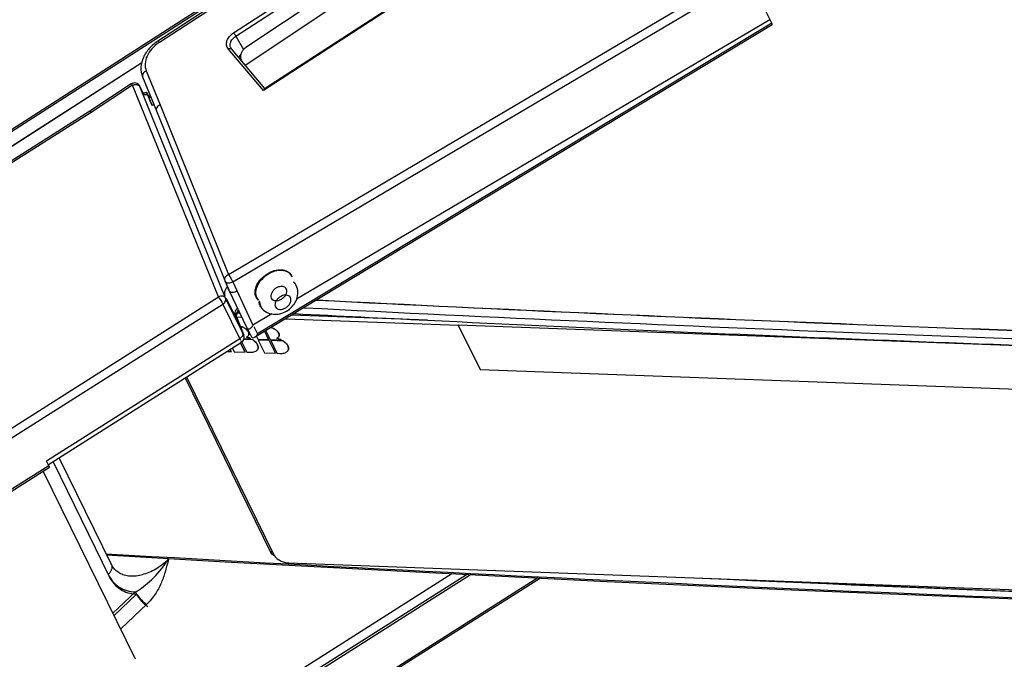
# Model space of a CAD drawing. Units: millimetres. Extents: x -96 to 716, y 0 to 1785.
# Drawn here: x 244 to 261, y 121 to 132 of the extents above; entities that cross this region are included whole.
import ezdxf

# ---------------------------------------------------------------- set-up
doc = ezdxf.new("R2010")
doc.units = ezdxf.units.MM
doc.header["$LTSCALE"] = 23.1
doc.layers.add('INTF_1', color=7, linetype='CONTINUOUS')

msp = doc.modelspace()

# ---------------------------------------------------------------- linework, layer by layer
at = {"layer": 'INTF_1', "color": 7, "linetype": 'CONTINUOUS'}
for p, q in [((250.7375, 134.1414), (246.6197, 131.4639)), ((248.0874, 131.0616), (250.2972, 132.5298)), ((249.9837, 132.6085), (248.0992, 131.3565)), ((250.7652, 132.1898), (248.4153, 130.6619)), ((256.9608, 131.7677), (256.7499, 132.1975)), ((256.9638, 131.7372), (248.2477, 126.4684)), ((247.8495, 131.3446), (247.8495, 131.3447)), ((248.4214, 130.667), (247.8582, 131.3324)), ((246.3604, 130.8622), (246.5953, 130.2916)), ((246.1673, 130.7427), (245.4722, 130.2844)), ((246.3303, 130.6662), (246.3121, 130.7032)), ((246.4202, 130.7132), (246.5938, 130.2916)), ((246.3686, 130.5883), (246.3305, 130.666)), ((246.3685, 130.5903), (246.3674, 130.5907)), ((246.4407, 130.5689), (246.516, 130.3831)), ((246.4505, 130.562), (246.4435, 130.5763)), ((246.4479, 130.5639), (246.4478, 130.5639)), ((246.459, 130.5316), (246.5188, 130.3842)), ((246.5188, 130.3842), (246.5189, 130.384)), ((245.4723, 130.2844), (241.5446, 127.7944)), ((246.5951, 130.2922), (247.7445, 127.4304)), ((247.7467, 127.4255), (247.8158, 127.2769)), ((247.7495, 127.4194), (247.8082, 127.2733)), ((248.8735, 127.5053), (248.8674, 127.5164)), ((248.8818, 127.489), (248.8737, 127.5049)), ((247.8112, 127.2666), (247.9959, 126.8902)), ((248.9421, 127.3581), (248.936, 127.3692)), ((248.9479, 127.3468), (248.9422, 127.3578)), ((248.301, 127.1092), (248.2726, 127.1517)), ((248.3096, 127.0999), (248.301, 127.1092)), ((248.0008, 126.8796), (247.9581, 126.8812)), ((247.9782, 126.9106), (247.9831, 126.9162)), ((247.9959, 126.8902), (248.1156, 126.633)), ((248.3695, 126.962), (248.3426, 127.0013)), ((248.3781, 126.9527), (248.3695, 126.962)), ((247.9403, 126.8184), (248.0309, 126.8151)), ((247.9403, 126.8163), (248.0654, 126.5075)), ((248.7759, 126.7877), (251.6801, 126.6809)), ((251.1586, 126.7635), (248.8748, 126.8475)), ((248.1301, 126.6167), (248.1955, 126.4833)), ((248.4836, 126.4381), (248.4181, 126.5714)), ((248.4842, 126.4396), (248.4192, 126.5721)), ((248.4386, 126.5838), (248.5106, 126.4371)), ((251.6801, 126.6809), (251.6789, 126.6777)), ((251.6789, 126.6777), (252.045, 125.9318)), ((267.1287, 126.1095), (251.6789, 126.6777)), ((248.0262, 126.3855), (244.7736, 124.3234)), ((248.0326, 126.3901), (248.1147, 126.2229)), ((248.2182, 126.4297), (248.0664, 126.4353)), ((248.2187, 126.4313), (248.067, 126.4369)), ((248.0711, 126.4532), (248.1857, 126.449)), ((248.1863, 126.4506), (248.1857, 126.449)), ((248.2187, 126.4313), (248.2182, 126.4297)), ((248.2805, 126.4845), (248.3, 126.4448)), ((248.3, 126.4448), (248.4836, 126.4381)), ((248.3096, 126.428), (248.3091, 126.4264)), ((248.3091, 126.4264), (248.4144, 126.2118)), ((248.4926, 126.4196), (248.3091, 126.4264)), ((248.4932, 126.4212), (248.3096, 126.428)), ((248.4842, 126.4396), (248.4836, 126.4381)), ((248.4932, 126.4212), (248.4926, 126.4196)), ((248.5979, 126.2051), (248.4926, 126.4196)), ((248.5985, 126.2066), (248.4932, 126.4212)), ((248.5106, 126.4371), (248.696, 126.4303)), ((248.5202, 126.4202), (248.5196, 126.4186)), ((248.5196, 126.4186), (248.6249, 126.2041)), ((248.7284, 126.411), (248.5196, 126.4186)), ((248.729, 126.4125), (248.5202, 126.4202)), ((248.6965, 126.4318), (248.696, 126.4303)), ((248.729, 126.4125), (248.7284, 126.411)), ((247.7886, 126.2348), (247.8591, 126.2323)), ((247.8591, 126.2323), (247.8305, 126.2614)), ((247.8597, 126.2338), (247.8318, 126.2622)), ((247.8597, 126.2338), (247.8591, 126.2323)), ((247.8751, 126.2897), (247.9041, 126.2306)), ((247.9041, 126.2306), (248.0877, 126.2238)), ((248.0877, 126.2238), (248.0126, 126.3769)), ((248.0883, 126.2254), (248.0136, 126.3775)), ((248.0883, 126.2254), (248.0877, 126.2238)), ((248.1147, 126.2229), (248.166, 126.221)), ((248.4144, 126.2118), (248.5979, 126.2051)), ((248.5985, 126.2066), (248.5979, 126.2051)), ((248.6249, 126.2041), (248.6762, 126.2022)), ((252.045, 125.9318), (267.6767, 125.3569)), ((248.5292, 122.8372), (247.0817, 125.7867)), ((248.5797, 122.8029), (247.1075, 125.803)), ((244.955, 124.4384), (245.8327, 122.6499)), ((243.7372, 123.6175), (244.7904, 124.2852)), ((244.7797, 124.3109), (244.7431, 124.3855)), ((246.2439, 121.0481), (244.6874, 124.2199)), ((248.8227, 122.6719), (269.1858, 121.923)), ((253.0621, 122.4175), (245.7954, 117.8107)), ((245.966, 122.5057), (245.9665, 122.5054))]:
    msp.add_line(p, q, dxfattribs=at)
at = {"layer": 'INTF_1', "color": 9, "linetype": 'CONTINUOUS'}
for p, q in [((250.7147, 134.0892), (246.6449, 131.443)), ((247.808, 127.5306), (258.6392, 133.9323)), ((247.8797, 127.4087), (258.7108, 133.8104)), ((247.8946, 131.606), (249.8901, 132.9035)), ((248.4158, 132.7104), (241.6782, 128.3789)), ((248.467, 132.7103), (241.7294, 128.3789)), ((248.4675, 132.7103), (241.7299, 128.3789)), ((247.9321, 131.5482), (249.9276, 132.8457)), ((250.808, 132.199), (248.3977, 130.6318)), ((256.9608, 131.7677), (248.2972, 126.5306)), ((256.9264, 131.8254), (248.9545, 127.1136)), ((247.9321, 131.5482), (248.0607, 131.324)), ((248.3977, 130.6318), (247.8054, 131.3315)), ((246.3465, 131.098), (241.8423, 128.2024)), ((246.3464, 131.0976), (241.8428, 128.2024)), ((246.4236, 130.9631), (246.6585, 130.3924)), ((246.1919, 130.7213), (245.4959, 130.2624)), ((247.6371, 127.1537), (246.1919, 130.7213)), ((246.3137, 130.6999), (246.3121, 130.7032)), ((246.3137, 130.6999), (246.3701, 130.5849)), ((247.7589, 127.1322), (246.3137, 130.6999)), ((246.363, 130.586), (246.332, 130.6626)), ((246.3842, 130.5499), (246.3701, 130.5849)), ((246.5223, 130.385), (246.4505, 130.562)), ((246.6585, 130.3924), (247.808, 127.5306)), ((245.4959, 130.2624), (241.5676, 127.7721)), ((247.8797, 127.4087), (248.2194, 126.6791)), ((242.6237, 123.9754), (247.6371, 127.1537)), ((248.064, 126.5106), (247.7589, 127.1322)), ((247.7698, 127.1359), (247.9527, 126.7633)), ((242.6991, 123.8558), (247.7125, 127.0341)), ((247.7125, 127.0341), (247.9992, 126.4498)), ((247.9402, 126.816), (248.064, 126.5106)), ((247.9411, 126.8061), (248.0457, 126.5479)), ((248.5376, 126.8672), (248.2194, 126.6791)), ((248.0658, 126.6367), (248.0652, 126.6352)), ((248.144, 126.5638), (248.1434, 126.5623)), ((248.2354, 126.6565), (248.2972, 126.5306)), ((248.576, 126.618), (248.5755, 126.6164)), ((247.9992, 126.4498), (244.7431, 124.3855)), ((248.0654, 126.5075), (248.064, 126.5106)), ((248.6542, 126.5451), (248.6537, 126.5435)), ((248.2979, 126.3493), (248.2973, 126.3477)), ((248.8081, 126.3305), (248.8075, 126.329)), ((244.7797, 124.3109), (243.7259, 123.6429)), ((244.8523, 124.3733), (245.8005, 122.4412)), ((248.5292, 122.8372), (248.5422, 122.8794)), ((253.0193, 122.4196), (245.7881, 117.8353)), ((246.0808, 118.844), (251.8146, 122.4791)), ((247.0691, 119.638), (251.5697, 122.4912)), ((247.153, 119.4748), (251.8862, 122.4755)), ((246.2404, 122.1837), (245.8621, 121.826)), ((246.2587, 122.1464), (245.8804, 121.7887)), ((246.4306, 121.9751), (245.9923, 121.5607))]:
    msp.add_line(p, q, dxfattribs=at)
at = {"layer": 'INTF_1', "color": 7, "linetype": 'CONTINUOUS'}
for points in [[(247.8582, 131.3324), (247.8563, 131.3347), (247.8495, 131.3446)], [(246.4295, 130.6013), (246.4243, 130.5991), (246.4143, 130.5953), (246.405, 130.5925), (246.3965, 130.5905), (246.3888, 130.5894), (246.3822, 130.589), (246.3765, 130.589), (246.3719, 130.5896), (246.3685, 130.5903)], [(247.9413, 126.8039), (247.9402, 126.8159), (247.9406, 126.8281), (247.9427, 126.8421), (247.9467, 126.856), (247.9522, 126.8698), (247.9593, 126.8834), (247.9679, 126.8971), (247.9782, 126.9106)], [(247.949, 126.7728), (247.9483, 126.7749), (247.9438, 126.7903), (247.9413, 126.8039)], [(245.7554, 122.8075), (247.7538, 122.6926), (250.9693, 122.5208), (254.1896, 122.3618), (257.4147, 122.2157), (260.6445, 122.0824), (263.879, 121.9619), (267.1181, 121.8542), (270.3584, 121.7595)], [(245.8691, 122.5903), (245.8489, 122.6202), (245.8327, 122.6499)], [(245.9666, 122.5054), (245.9424, 122.5201), (245.9157, 122.5404), (245.8914, 122.5637), (245.8691, 122.5903)]]:
    msp.add_lwpolyline(points, dxfattribs=at)
at = {"layer": 'INTF_1', "color": 9, "linetype": 'CONTINUOUS'}
for centre, radius, start, end in [((247.0087, 130.8835), 0.6674, 123.03237, 123.60235), ((247.9418, 131.3976), 0.1063, 199.81216, 209.83643), ((246.2694, 130.678), 0.0494, 30.51694, 36.02627), ((246.2703, 130.6786), 0.0483, 26.14533, 30.50831), ((246.4645, 130.7314), 0.0479, 195.44505, 202.26241), ((246.2837, 130.643), 0.0521, 22.0533, 26.13958), ((246.4102, 130.6046), 0.0447, 206.14399, 208.58625), ((247.8635, 127.2947), 0.0597, 229.0206, 234.9308), ((248.4323, 127.2125), 0.1666, 204.97817, 218.22313), ((248.432, 127.2124), 0.1662, 218.25949, 222.56586), ((290.0993, 932.6818), 806.614, 267.1002588, 268.43909), ((290.1488, 932.6343), 806.5666, 267.0968394, 268.4354829), ((290.1498, 932.6332), 806.5655, 267.0967608, 268.4354047), ((248.5004, 127.0651), 0.1661, 206.15118, 218.23097), ((248.5006, 127.0653), 0.1664, 218.25517, 222.5352), ((290.1026, 932.5701), 806.642, 267.0849359, 268.440763), ((248.1294, 126.885), 0.2126, 200.64054, 201.15828), ((248.1477, 126.8477), 0.2126, 200.64049, 201.15822), ((248.1522, 126.8495), 0.2174, 201.16418, 203.35367), ((247.997, 126.5282), 0.0525, 18.35878, 22.04853), ((292.046, 921.9802), 800.4936, 266.6840942, 268.44576), ((245.4749, 120.4073), 2.6778, 60.39158, 61.01096), ((246.779, 122.9878), 0.2826, 269.70652, 272.2905)]:
    msp.add_arc(centre, radius, start, end, dxfattribs=at)
at = {"layer": 'INTF_1', "color": 7, "linetype": 'CONTINUOUS'}
for centre, radius, start, end in [((246.2224, 130.6592), 0.1, 26.13859, 123.39806), ((246.7532, 130.8504), 0.3601, 200.75268, 202.377), ((246.2409, 130.622), 0.0998, 26.13847, 26.30316), ((246.5343, 130.6028), 0.0932, 221.36336, 223.28336), ((247.8373, 127.4677), 0.1, 201.88335, 204.96694), ((248.789, 127.288), 0.1679, 28.91268, 45.63016), ((248.5394, 127.0851), 0.2153, 179.7051, 183.96295), ((248.9809, 127.1902), 1.1134, 202.02208, 202.54768), ((289.7218, 922.8701), 797.0418, 267.0656385, 267.2267394), ((290.1611, 932.7284), 806.9098, 267.2294537, 268.3708608), ((248.1632, 126.6551), 0.0524, 205.00166, 215.71715), ((248.0426, 126.5128), 0.1123, 26.13884, 26.67408), ((247.9727, 126.4699), 0.1, 302.37313, 22.05557), ((248.0571, 126.5994), 0.134, 294.13658, 294.67697), ((248.0587, 126.5958), 0.1301, 294.67711, 295.19428), ((248.1089, 126.527), 0.0437, 340.24115, 346.14036), ((248.2427, 126.5065), 0.0525, 206.16248, 215.71343), ((248.5673, 126.5806), 0.134, 294.13663, 294.67702), ((248.5689, 126.5771), 0.1301, 294.67716, 295.19432), ((248.5528, 126.494), 0.1123, 26.13884, 26.67408), ((248.6191, 126.5083), 0.0437, 340.24115, 346.1404), ((248.175, 126.2877), 0.1362, 26.13882, 26.58183), ((248.2472, 126.3018), 0.062, 340.23209, 343.40052), ((248.6853, 126.269), 0.1362, 26.13882, 26.58183), ((248.7574, 126.283), 0.062, 340.23209, 343.4005), ((292.1873, 927.3323), 805.7397, 267.4108729, 268.3641448), ((292.2432, 927.4668), 805.8743, 267.430649, 268.3604425), ((292.2443, 927.4661), 805.8737, 267.4306262, 268.360364)]:
    msp.add_arc(centre, radius, start, end, dxfattribs=at)
for centre, major_axis, ratio, start_param, end_param in [((256.8955, 131.8128), (0.0694, -0.0747), 0.2574309, -0.0534011, 0.707774), ((248.1717, 131.1849), (0.1846, 0.0787), 0.7219119, 2.2193933, 2.6164829)]:
    msp.add_ellipse(centre, major_axis=major_axis, ratio=ratio, start_param=start_param, end_param=end_param, dxfattribs=at)
at = {"layer": 'INTF_1', "color": 9, "linetype": 'CONTINUOUS'}
for points, knots in [([(260.3361, 136.4984), (260.9654, 135.6971), (263.483, 132.4915), (266.0005, 129.2858), (267.8886, 126.8814)], [0, 0, 0, 0, 0.2499694, 1, 1, 1, 1]), ([(260.7943, 135.7329), (261.3797, 134.9875), (263.7213, 132.0059), (266.0629, 129.0242), (267.8191, 126.7878)], [0, 0, 0, 0, 0.2499714, 1, 1, 1, 1]), ([(247.8054, 131.3315), (247.7903, 131.3494), (247.7688, 131.3959), (247.7783, 131.4751), (247.8225, 131.5492), (247.8684, 131.5889), (247.8946, 131.606)], [0, 0, 0, 0, 0.2167688, 0.4478346, 0.7100203, 1, 1, 1, 1]), ([(247.8417, 131.3616), (247.8363, 131.3767), (247.8324, 131.4115), (247.8545, 131.4833), (247.8983, 131.5267), (247.9321, 131.5482)], [0, 0, 0, 0, 0.2183935, 0.4564605, 1, 1, 1, 1]), ([(247.8946, 131.606), (247.8981, 131.6019), (247.912, 131.5836), (247.9245, 131.5641), (247.9321, 131.5482)], [0, 0, 0, 0, 0.2315424, 1, 1, 1, 1]), ([(246.6394, 131.4393), (246.5949, 131.4098), (246.5157, 131.3426), (246.4318, 131.2195), (246.395, 131.0876), (246.4082, 131.0005), (246.4236, 130.9631)], [0, 0, 0, 0, 0.2850035, 0.547964, 0.7840331, 1, 1, 1, 1]), ([(246.6449, 131.443), (246.639, 131.4482), (246.634, 131.4555), (246.6224, 131.4657), (246.6197, 131.4639)], [0, 0, 0, 0, 0.7074167, 1, 1, 1, 1]), ([(247.8054, 131.3315), (247.8088, 131.3337), (247.8215, 131.3406), (247.8376, 131.3432), (247.8475, 131.3396)], [0, 0, 0, 0, 0.2809587, 1, 1, 1, 1]), ([(246.4236, 130.9631), (246.4017, 130.9534), (246.3722, 130.9314), (246.3551, 130.8907), (246.357, 130.8705), (246.3604, 130.8622)], [0, 0, 0, 0, 0.5553575, 0.7909405, 1, 1, 1, 1]), ([(246.1673, 130.7427), (246.1682, 130.7433), (246.1706, 130.7424), (246.1731, 130.7407), (246.1775, 130.7371), (246.1838, 130.7307), (246.189, 130.7248), (246.1919, 130.7213)], [0, 0, 0, 0, 0.0959195, 0.1807034, 0.2927376, 0.5970308, 1, 1, 1, 1]), ([(246.1919, 130.7213), (246.2028, 130.7262), (246.2253, 130.7331), (246.259, 130.7344), (246.2887, 130.7265), (246.3041, 130.7142), (246.3093, 130.7071)], [0, 0, 0, 0, 0.283805, 0.5516312, 0.7904904, 1, 1, 1, 1]), ([(246.371, 130.5832), (246.3738, 130.578), (246.3818, 130.5686), (246.3994, 130.5613), (246.4199, 130.5616), (246.4336, 130.5658), (246.4406, 130.5688)], [0, 0, 0, 0, 0.2265749, 0.454502, 0.7086465, 1, 1, 1, 1]), ([(248.8735, 127.5053), (248.8586, 127.5324), (248.809, 127.5808), (248.7037, 127.6068), (248.5851, 127.5911), (248.4671, 127.5381), (248.3647, 127.4552), (248.2916, 127.353), (248.2573, 127.244), (248.2676, 127.1715), (248.2813, 127.1422)], [0, 0, 0, 0, 0.1014057, 0.2141824, 0.3441844, 0.4871771, 0.6333161, 0.7714707, 0.8937532, 1, 1, 1, 1]), ([(247.808, 127.5306), (247.7862, 127.5211), (247.7567, 127.4993), (247.7394, 127.4588), (247.7412, 127.4387), (247.7445, 127.4304)], [0, 0, 0, 0, 0.5552109, 0.7908322, 1, 1, 1, 1]), ([(247.7603, 127.4075), (247.7746, 127.395), (247.8191, 127.3838), (247.8603, 127.3972), (247.8797, 127.4087)], [0, 0, 0, 0, 0.458114, 1, 1, 1, 1]), ([(247.808, 127.5306), (247.8219, 127.5112), (247.8468, 127.4711), (247.8698, 127.4299), (247.8797, 127.4087)], [0, 0, 0, 0, 0.5048164, 1, 1, 1, 1]), ([(247.7515, 127.1732), (247.7479, 127.1831), (247.7428, 127.2044), (247.7443, 127.2324), (247.7494, 127.256), (247.7595, 127.2843), (247.771, 127.3053), (247.7805, 127.3192)], [0, 0, 0, 0, 0.2042012, 0.4187041, 0.5391761, 0.6726103, 1, 1, 1, 1]), ([(247.7939, 127.309), (247.7928, 127.31), (247.7884, 127.3136), (247.7839, 127.3169), (247.7805, 127.3192)], [0, 0, 0, 0, 0.2649502, 1, 1, 1, 1]), ([(247.8292, 127.2458), (247.8364, 127.2408), (247.8734, 127.2251), (247.9172, 127.2358), (247.9434, 127.2516)], [0, 0, 0, 0, 0.2232609, 1, 1, 1, 1]), ([(248.7853, 127.2866), (248.7796, 127.2988), (248.7596, 127.3211), (248.7147, 127.3343), (248.6634, 127.3288), (248.6119, 127.3069), (248.5669, 127.2711), (248.5264, 127.2176), (248.517, 127.1623), (248.5295, 127.1354)], [0, 0, 0, 0, 0.1018223, 0.2139546, 0.3436943, 0.4873735, 0.6349308, 0.774794, 1, 1, 1, 1]), ([(248.5295, 127.1354), (248.5351, 127.1233), (248.5551, 127.101), (248.6, 127.0878), (248.6513, 127.0932), (248.7028, 127.1152), (248.7478, 127.151), (248.7883, 127.2045), (248.7978, 127.2598), (248.7853, 127.2866)], [0, 0, 0, 0, 0.1018223, 0.2139546, 0.3436943, 0.4873735, 0.6349308, 0.774794, 1, 1, 1, 1]), ([(247.7589, 127.1322), (247.7569, 127.1363), (247.7515, 127.1442), (247.7361, 127.1571), (247.7094, 127.1665), (247.6733, 127.1661), (247.6489, 127.159), (247.6371, 127.1537)], [0, 0, 0, 0, 0.1016689, 0.2082077, 0.4438077, 0.7123821, 1, 1, 1, 1]), ([(247.6371, 127.1537), (247.6439, 127.145), (247.6578, 127.1257), (247.6779, 127.0951), (247.6966, 127.0642), (247.7078, 127.0437), (247.7125, 127.0341)], [0, 0, 0, 0, 0.2336353, 0.5053563, 0.7742886, 1, 1, 1, 1]), ([(247.7125, 127.0341), (247.7219, 127.04), (247.7386, 127.0537), (247.7565, 127.079), (247.7646, 127.1063), (247.7621, 127.1244), (247.7589, 127.1322)], [0, 0, 0, 0, 0.2845761, 0.5483549, 0.7849136, 1, 1, 1, 1]), ([(248.3329, 127.0791), (248.3328, 127.0713), (248.3338, 127.0414), (248.3416, 127.0117), (248.3513, 126.9918)], [0, 0, 0, 0, 0.2612298, 1, 1, 1, 1]), ([(248.8336, 127.1651), (248.8148, 127.1801), (248.7566, 127.1915), (248.6898, 127.166), (248.6414, 127.1288), (248.6047, 127.0852), (248.5893, 127.0431), (248.5909, 127.017)], [0, 0, 0, 0, 0.2170109, 0.4847744, 0.6268652, 0.7641295, 1, 1, 1, 1]), ([(248.5986, 126.9869), (248.6045, 126.9749), (248.625, 126.9529), (248.6703, 126.9405), (248.7217, 126.9465), (248.7731, 126.9691), (248.8178, 127.005), (248.8496, 127.0494), (248.8643, 127.0967), (248.8593, 127.1282), (248.8532, 127.1407)], [0, 0, 0, 0, 0.1013554, 0.2134308, 0.343054, 0.4862558, 0.6328937, 0.7714906, 0.8938372, 1, 1, 1, 1]), ([(247.9305, 126.8101), (247.9253, 126.8239), (247.9196, 126.8452), (247.9185, 126.8736), (247.9219, 126.9006), (247.9338, 126.9331), (247.9493, 126.9561), (247.9583, 126.9671)], [0, 0, 0, 0, 0.2643425, 0.3882019, 0.5076682, 0.7476236, 1, 1, 1, 1]), ([(247.9385, 126.8128), (247.9371, 126.8232), (247.9366, 126.8443), (247.9439, 126.8749), (247.9573, 126.9037), (247.9697, 126.9213), (247.9766, 126.9298)], [0, 0, 0, 0, 0.2506998, 0.4928609, 0.7411791, 1, 1, 1, 1]), ([(247.9488, 126.7728), (247.9476, 126.7761), (247.943, 126.7891), (247.9398, 126.8026), (247.9385, 126.8128)], [0, 0, 0, 0, 0.2554111, 1, 1, 1, 1]), ([(248.0468, 126.5447), (248.0494, 126.537), (248.0509, 126.5193), (248.0422, 126.493), (248.0245, 126.4687), (248.0083, 126.4555), (247.9992, 126.4498)], [0, 0, 0, 0, 0.2156766, 0.4531857, 0.7167781, 1, 1, 1, 1]), ([(247.9992, 126.4498), (248.001, 126.4463), (248.0039, 126.4401), (248.0071, 126.4317), (248.0087, 126.4267), (248.0087, 126.4232), (248.0079, 126.4228)], [0, 0, 0, 0, 0.4075157, 0.7129401, 0.9081926, 1, 1, 1, 1]), ([(248.0176, 126.4125), (248.0193, 126.409), (248.0222, 126.4028), (248.0254, 126.3944), (248.027, 126.3894), (248.027, 126.386), (248.0262, 126.3855)], [0, 0, 0, 0, 0.4075159, 0.7129404, 0.9081929, 1, 1, 1, 1]), ([(245.9665, 122.5055), (245.9941, 122.4906), (246.0539, 122.4668), (246.1516, 122.4508), (246.2558, 122.4536), (246.3646, 122.4752), (246.4757, 122.5153), (246.6273, 122.5936), (246.7324, 122.6744), (246.7978, 122.7353)], [0, 0, 0, 0, 0.1024247, 0.2090219, 0.3218368, 0.4421575, 0.5706486, 0.7071205, 1, 1, 1, 1]), ([(246.7979, 122.7354), (246.7942, 122.7305), (246.7871, 122.7206), (246.7809, 122.7102), (246.7776, 122.7052)], [0, 0, 0, 0, 0.5054856, 1, 1, 1, 1]), ([(246.7979, 122.7354), (246.7976, 122.7314), (246.7952, 122.7213), (246.7923, 122.7114), (246.7903, 122.7054)], [0, 0, 0, 0, 0.3889952, 1, 1, 1, 1]), ([(245.8337, 122.6475), (245.8396, 122.6344), (245.8462, 122.6043), (245.8379, 122.558), (245.8157, 122.5146), (245.794, 122.4897), (245.7821, 122.4785)], [0, 0, 0, 0, 0.2292914, 0.4766466, 0.7379985, 1, 1, 1, 1]), ([(246.2402, 122.1837), (246.2879, 122.2102), (246.3827, 122.2734), (246.5735, 122.4376), (246.6998, 122.5913), (246.7776, 122.7052)], [0, 0, 0, 0, 0.2168616, 0.4513724, 1, 1, 1, 1]), ([(246.7903, 122.7054), (246.7744, 122.6426), (246.7412, 122.5155), (246.675, 122.3254), (246.5769, 122.1384), (246.4845, 122.0261), (246.4306, 121.9751)], [0, 0, 0, 0, 0.2357096, 0.4772539, 0.7302932, 1, 1, 1, 1]), ([(245.7821, 122.4785), (245.8036, 122.4347), (245.856, 122.3535), (245.9645, 122.2587), (246.0958, 122.1993), (246.1915, 122.1852), (246.2404, 122.1837)], [0, 0, 0, 0, 0.2553805, 0.4996231, 0.7440676, 1, 1, 1, 1]), ([(245.8005, 122.4412), (245.8219, 122.3974), (245.8744, 122.3162), (245.9828, 122.2214), (246.1141, 122.162), (246.2098, 122.1479), (246.2587, 122.1464)], [0, 0, 0, 0, 0.2553804, 0.499623, 0.7440675, 1, 1, 1, 1]), ([(246.2402, 122.1836), (246.2495, 122.1646), (246.2747, 122.1254), (246.3207, 122.0697), (246.3733, 122.0178), (246.4115, 121.9875), (246.4306, 121.9751)], [0, 0, 0, 0, 0.2225703, 0.4881854, 0.7600101, 1, 1, 1, 1]), ([(246.2585, 122.1463), (246.2678, 122.1273), (246.2931, 122.0881), (246.339, 122.0324), (246.3916, 121.9805), (246.4298, 121.9502), (246.4489, 121.9378)], [0, 0, 0, 0, 0.2225703, 0.4881854, 0.7600102, 1, 1, 1, 1])]:
    msp.add_open_spline(points, degree=3, knots=knots, dxfattribs=at)
at = {"layer": 'INTF_1', "color": 7, "linetype": 'CONTINUOUS'}
for points, knots in [([(246.6197, 131.4639), (246.566, 131.429), (246.4693, 131.3478), (246.3664, 131.1953), (246.3215, 131.026), (246.3398, 130.9123), (246.3604, 130.8622)], [0, 0, 0, 0, 0.2722641, 0.529301, 0.7698536, 1, 1, 1, 1]), ([(248.0153, 131.2434), (248.0105, 131.2251), (248.0071, 131.1869), (248.0179, 131.1501), (248.0263, 131.1338)], [0, 0, 0, 0, 0.5077932, 1, 1, 1, 1]), ([(248.049, 131.3104), (248.045, 131.3053), (248.0305, 131.2849), (248.02, 131.2615), (248.0153, 131.2434)], [0, 0, 0, 0, 0.2575689, 1, 1, 1, 1]), ([(248.0992, 131.3565), (248.0943, 131.3533), (248.0759, 131.34), (248.0595, 131.3238), (248.049, 131.3104)], [0, 0, 0, 0, 0.2541263, 1, 1, 1, 1]), ([(246.4295, 130.6012), (246.4293, 130.6011), (246.4294, 130.6), (246.4297, 130.5986), (246.4305, 130.5958), (246.4317, 130.5922), (246.4334, 130.5876), (246.4363, 130.5798), (246.4388, 130.5734), (246.4407, 130.5689)], [0, 0, 0, 0, 0.0203514, 0.0701957, 0.1514497, 0.2633345, 0.4044162, 0.57493, 1, 1, 1, 1]), ([(246.4435, 130.5763), (246.4416, 130.58), (246.4391, 130.5852), (246.4358, 130.5915), (246.4338, 130.5951), (246.4323, 130.5978), (246.431, 130.5997), (246.4303, 130.6007), (246.4297, 130.6013), (246.4295, 130.6012)], [0, 0, 0, 0, 0.4332028, 0.6054173, 0.7462592, 0.8559015, 0.9340939, 0.9810637, 1, 1, 1, 1]), ([(246.4478, 130.5639), (246.4476, 130.5638), (246.4477, 130.5628), (246.448, 130.5613), (246.4489, 130.5585), (246.45, 130.5549), (246.4517, 130.5503), (246.4547, 130.5425), (246.4572, 130.5361), (246.459, 130.5316)], [0, 0, 0, 0, 0.0203515, 0.0701959, 0.1514499, 0.2633347, 0.4044164, 0.5749301, 1, 1, 1, 1]), ([(246.4522, 130.5577), (246.4517, 130.5586), (246.4508, 130.5601), (246.4496, 130.5621), (246.4487, 130.5633), (246.4482, 130.5639), (246.4479, 130.5639)], [0, 0, 0, 0, 0.4104157, 0.7128619, 0.9072006, 1, 1, 1, 1]), ([(246.5018, 130.515), (246.4984, 130.5164), (246.4854, 130.5224), (246.4737, 130.5312), (246.4664, 130.5389)], [0, 0, 0, 0, 0.2573881, 1, 1, 1, 1]), ([(248.3977, 130.6318), (248.3988, 130.6351), (248.4029, 130.6459), (248.4085, 130.6574), (248.4153, 130.6619)], [0, 0, 0, 0, 0.3034546, 1, 1, 1, 1]), ([(246.516, 130.3831), (246.5189, 130.3839), (246.5308, 130.3874), (246.5422, 130.3926), (246.5503, 130.3974)], [0, 0, 0, 0, 0.2418883, 1, 1, 1, 1]), ([(246.6585, 130.3924), (246.6367, 130.383), (246.6072, 130.3611), (246.5899, 130.3206), (246.5917, 130.3005), (246.5951, 130.2922)], [0, 0, 0, 0, 0.5550256, 0.790688, 1, 1, 1, 1]), ([(245.4722, 130.2844), (245.4731, 130.2849), (245.4766, 130.2833), (245.4811, 130.2792), (245.4882, 130.2719), (245.4931, 130.2659), (245.4959, 130.2624)], [0, 0, 0, 0, 0.0927217, 0.289009, 0.5946267, 1, 1, 1, 1]), ([(248.2726, 127.1517), (248.2589, 127.1812), (248.2485, 127.2539), (248.2829, 127.3634), (248.3564, 127.466), (248.4592, 127.5493), (248.5778, 127.6026), (248.6969, 127.6183), (248.8026, 127.5922), (248.8525, 127.5436), (248.8674, 127.5164)], [0, 0, 0, 0, 0.1062057, 0.2284318, 0.3666019, 0.5127687, 0.6558242, 0.7858452, 0.8985926, 1, 1, 1, 1]), ([(248.378, 126.9528), (248.4042, 126.9242), (248.4701, 126.8781), (248.5877, 126.8542), (248.707, 126.8731), (248.8157, 126.9276), (248.9047, 127.0105), (248.9643, 127.1156), (248.9841, 127.2339), (248.965, 127.312), (248.9479, 127.3468)], [0, 0, 0, 0, 0.12319, 0.2467984, 0.3721955, 0.499865, 0.6276664, 0.753245, 0.8768754, 1, 1, 1, 1]), ([(248.3426, 127.0013), (248.3348, 127.0172), (248.3277, 127.0404), (248.325, 127.0641), (248.3246, 127.0702)], [0, 0, 0, 0, 0.7417872, 1, 1, 1, 1]), ([(248.0029, 126.6618), (248.0083, 126.6604), (248.0299, 126.654), (248.0508, 126.6448), (248.0658, 126.6367)], [0, 0, 0, 0, 0.2448534, 1, 1, 1, 1]), ([(248.0652, 126.6352), (248.0604, 126.6378), (248.0407, 126.6478), (248.0198, 126.6555), (248.0037, 126.6598)], [0, 0, 0, 0, 0.2476431, 1, 1, 1, 1]), ([(248.0956, 126.6162), (248.0932, 126.6179), (248.0834, 126.6248), (248.0732, 126.6309), (248.0652, 126.6352)], [0, 0, 0, 0, 0.2443443, 1, 1, 1, 1]), ([(248.0658, 126.6367), (248.0686, 126.6352), (248.079, 126.6294), (248.0892, 126.6229), (248.0963, 126.6176)], [0, 0, 0, 0, 0.2614992, 1, 1, 1, 1]), ([(248.1079, 126.6064), (248.107, 126.6073), (248.1029, 126.6107), (248.0988, 126.6139), (248.0956, 126.6162)], [0, 0, 0, 0, 0.245955, 1, 1, 1, 1]), ([(248.0963, 126.6176), (248.0974, 126.6168), (248.1017, 126.6136), (248.1058, 126.6103), (248.1088, 126.6077)], [0, 0, 0, 0, 0.2553507, 1, 1, 1, 1]), ([(248.1188, 126.5963), (248.118, 126.5972), (248.1145, 126.6007), (248.1108, 126.604), (248.1079, 126.6064)], [0, 0, 0, 0, 0.245155, 1, 1, 1, 1]), ([(248.1088, 126.6077), (248.1098, 126.6069), (248.1135, 126.6036), (248.1171, 126.6002), (248.1197, 126.5975)], [0, 0, 0, 0, 0.2550033, 1, 1, 1, 1]), ([(248.143, 126.5632), (248.1415, 126.5661), (248.1349, 126.578), (248.1262, 126.5888), (248.1188, 126.5963)], [0, 0, 0, 0, 0.2329314, 1, 1, 1, 1]), ([(248.1197, 126.5975), (248.1223, 126.5949), (248.1316, 126.5847), (248.1395, 126.573), (248.144, 126.5638)], [0, 0, 0, 0, 0.2625375, 1, 1, 1, 1]), ([(248.1687, 126.617), (248.1627, 126.6135), (248.1496, 126.6079), (248.1351, 126.6116), (248.1297, 126.6154)], [0, 0, 0, 0, 0.5139931, 1, 1, 1, 1]), ([(248.1514, 126.5165), (248.1531, 126.5237), (248.1528, 126.54), (248.1471, 126.5548), (248.1434, 126.5623)], [0, 0, 0, 0, 0.4693705, 1, 1, 1, 1]), ([(248.144, 126.5638), (248.1482, 126.5553), (248.1543, 126.539), (248.1532, 126.521), (248.1506, 126.5138)], [0, 0, 0, 0, 0.5516305, 1, 1, 1, 1]), ([(248.2194, 126.6791), (248.2161, 126.6724), (248.2031, 126.6491), (248.1854, 126.6269), (248.1687, 126.617)], [0, 0, 0, 0, 0.2784764, 1, 1, 1, 1]), ([(248.5755, 126.6164), (248.5716, 126.6185), (248.5559, 126.6265), (248.5395, 126.6332), (248.5269, 126.6372)], [0, 0, 0, 0, 0.2473589, 1, 1, 1, 1]), ([(248.5288, 126.6384), (248.5328, 126.6371), (248.549, 126.6313), (248.5646, 126.6241), (248.576, 126.618)], [0, 0, 0, 0, 0.2456452, 1, 1, 1, 1]), ([(248.6532, 126.5444), (248.6459, 126.559), (248.6227, 126.5874), (248.5926, 126.6072), (248.5755, 126.6164)], [0, 0, 0, 0, 0.4553071, 1, 1, 1, 1]), ([(248.576, 126.618), (248.5934, 126.6086), (248.6238, 126.5886), (248.647, 126.5598), (248.6542, 126.5451)], [0, 0, 0, 0, 0.5461212, 1, 1, 1, 1]), ([(248.1857, 126.449), (248.1799, 126.452), (248.156, 126.4631), (248.131, 126.4719), (248.1119, 126.4771)], [0, 0, 0, 0, 0.2486827, 1, 1, 1, 1]), ([(248.114, 126.4782), (248.1202, 126.4765), (248.1449, 126.469), (248.169, 126.4593), (248.1863, 126.4506)], [0, 0, 0, 0, 0.2508774, 1, 1, 1, 1]), ([(248.1141, 126.4781), (248.1222, 126.4819), (248.1369, 126.4906), (248.1474, 126.5048), (248.1501, 126.5122)], [0, 0, 0, 0, 0.531302, 1, 1, 1, 1]), ([(248.2477, 126.4684), (248.2403, 126.4639), (248.222, 126.457), (248.2052, 126.4686), (248.2, 126.4758)], [0, 0, 0, 0, 0.4932845, 1, 1, 1, 1]), ([(248.2968, 126.3487), (248.2931, 126.3562), (248.2812, 126.3753), (248.2549, 126.4032), (248.2311, 126.4211), (248.2182, 126.4297)], [0, 0, 0, 0, 0.2198356, 0.5897569, 1, 1, 1, 1]), ([(248.2187, 126.4313), (248.2278, 126.4252), (248.2586, 126.4028), (248.2859, 126.3738), (248.2979, 126.3493)], [0, 0, 0, 0, 0.2862899, 1, 1, 1, 1]), ([(248.2972, 126.5306), (248.294, 126.5239), (248.2814, 126.5006), (248.2641, 126.4784), (248.2477, 126.4684)], [0, 0, 0, 0, 0.2791326, 1, 1, 1, 1]), ([(248.696, 126.4303), (248.6901, 126.4332), (248.6662, 126.4444), (248.6412, 126.4531), (248.6221, 126.4583)], [0, 0, 0, 0, 0.2486827, 1, 1, 1, 1]), ([(248.6242, 126.4595), (248.6305, 126.4577), (248.6552, 126.4503), (248.6792, 126.4405), (248.6965, 126.4318)], [0, 0, 0, 0, 0.2508775, 1, 1, 1, 1]), ([(248.6243, 126.4594), (248.6324, 126.4632), (248.6472, 126.4718), (248.6576, 126.486), (248.6603, 126.4935)], [0, 0, 0, 0, 0.5313019, 1, 1, 1, 1]), ([(248.6616, 126.4978), (248.6634, 126.5049), (248.6631, 126.5212), (248.6573, 126.536), (248.6537, 126.5435)], [0, 0, 0, 0, 0.4693705, 1, 1, 1, 1]), ([(248.6542, 126.5451), (248.6584, 126.5366), (248.6646, 126.5202), (248.6635, 126.5023), (248.6608, 126.495)], [0, 0, 0, 0, 0.5516305, 1, 1, 1, 1]), ([(248.8071, 126.3299), (248.8033, 126.3374), (248.7914, 126.3565), (248.7652, 126.3844), (248.7414, 126.4023), (248.7284, 126.411)], [0, 0, 0, 0, 0.2198356, 0.5897569, 1, 1, 1, 1]), ([(248.729, 126.4125), (248.7381, 126.4064), (248.7689, 126.3841), (248.7961, 126.355), (248.8081, 126.3305)], [0, 0, 0, 0, 0.2862899, 1, 1, 1, 1]), ([(248.166, 126.221), (248.1785, 126.2205), (248.2026, 126.2208), (248.2365, 126.2259), (248.2655, 126.2365), (248.2813, 126.2477), (248.2877, 126.2539)], [0, 0, 0, 0, 0.2909127, 0.5571639, 0.7927644, 1, 1, 1, 1]), ([(248.2877, 126.2539), (248.2897, 126.2559), (248.2971, 126.2637), (248.3028, 126.2733), (248.3056, 126.2808)], [0, 0, 0, 0, 0.2588649, 1, 1, 1, 1]), ([(248.3066, 126.2841), (248.3095, 126.2939), (248.3102, 126.3166), (248.3024, 126.3373), (248.2973, 126.3477)], [0, 0, 0, 0, 0.4687335, 1, 1, 1, 1]), ([(248.2979, 126.3493), (248.3034, 126.3381), (248.3096, 126.3208), (248.3102, 126.2976), (248.3079, 126.2872), (248.3061, 126.2824)], [0, 0, 0, 0, 0.5429004, 0.7769483, 1, 1, 1, 1]), ([(248.6762, 126.2022), (248.6888, 126.2017), (248.7128, 126.202), (248.7467, 126.2071), (248.7757, 126.2177), (248.7915, 126.2289), (248.7979, 126.2352)], [0, 0, 0, 0, 0.2909127, 0.5571638, 0.7927644, 1, 1, 1, 1]), ([(248.7979, 126.2352), (248.7999, 126.2371), (248.8073, 126.245), (248.8131, 126.2545), (248.8158, 126.262)], [0, 0, 0, 0, 0.2588649, 1, 1, 1, 1]), ([(248.8169, 126.2653), (248.8198, 126.2751), (248.8204, 126.2978), (248.8126, 126.3186), (248.8075, 126.329)], [0, 0, 0, 0, 0.4687335, 1, 1, 1, 1]), ([(248.8081, 126.3305), (248.8136, 126.3193), (248.8198, 126.302), (248.8204, 126.2788), (248.8181, 126.2684), (248.8163, 126.2636)], [0, 0, 0, 0, 0.5429004, 0.7769483, 1, 1, 1, 1]), ([(244.7797, 124.3109), (244.7815, 124.3074), (244.7839, 124.3025), (244.7867, 124.2962), (244.7883, 124.2926), (244.7895, 124.2897), (244.7902, 124.2875), (244.7906, 124.2862), (244.7906, 124.2853), (244.7904, 124.2852)], [0, 0, 0, 0, 0.420002, 0.590402, 0.7323285, 0.8446008, 0.9264031, 0.9775031, 1, 1, 1, 1]), ([(248.5904, 122.7852), (248.5769, 122.7913), (248.5534, 122.8053), (248.5346, 122.8261), (248.5292, 122.8372)], [0, 0, 0, 0, 0.5464717, 1, 1, 1, 1]), ([(248.5797, 122.8029), (248.5887, 122.7847), (248.6179, 122.7497), (248.6765, 122.7098), (248.7468, 122.6816), (248.7976, 122.6728), (248.8227, 122.6719)], [0, 0, 0, 0, 0.2122366, 0.4653135, 0.7372982, 1, 1, 1, 1])]:
    msp.add_open_spline(points, degree=3, knots=knots, dxfattribs=at)
at = {"layer": 'INTF_1', "color": 9, "linetype": 'CONTINUOUS'}
for points in [[(247.8475, 131.3396), (247.8515, 131.3382), (247.8554, 131.3356), (247.8582, 131.3324)], [(247.7467, 127.4255), (247.7498, 127.4187), (247.7546, 127.4125), (247.7603, 127.4075)], [(248.9421, 127.3581), (248.9327, 127.3751), (248.92, 127.3907), (248.9054, 127.4034)], [(247.8051, 127.2987), (247.804, 127.2902), (247.805, 127.2812), (247.8082, 127.2733)], [(247.8112, 127.2666), (247.8143, 127.2602), (247.8189, 127.2543), (247.8243, 127.2496)], [(248.8532, 127.1407), (248.8486, 127.1501), (248.8417, 127.1586), (248.8336, 127.1651)], [(248.5909, 127.017), (248.5915, 127.0067), (248.594, 126.9962), (248.5986, 126.9869)]]:
    msp.add_open_spline(points, degree=3, dxfattribs=at)
at = {"layer": 'INTF_1', "color": 7, "linetype": 'CONTINUOUS'}
for points in [[(246.4643, 130.5412), (246.4588, 130.5475), (246.4541, 130.5545), (246.4505, 130.562)], [(247.8112, 127.2666), (247.8101, 127.2688), (247.809, 127.271), (247.8083, 127.2734)], [(248.1297, 126.6154), (248.1262, 126.6179), (248.1231, 126.621), (248.1206, 126.6245)]]:
    msp.add_open_spline(points, degree=3, dxfattribs=at)

doc.saveas('drawing.dxf')
